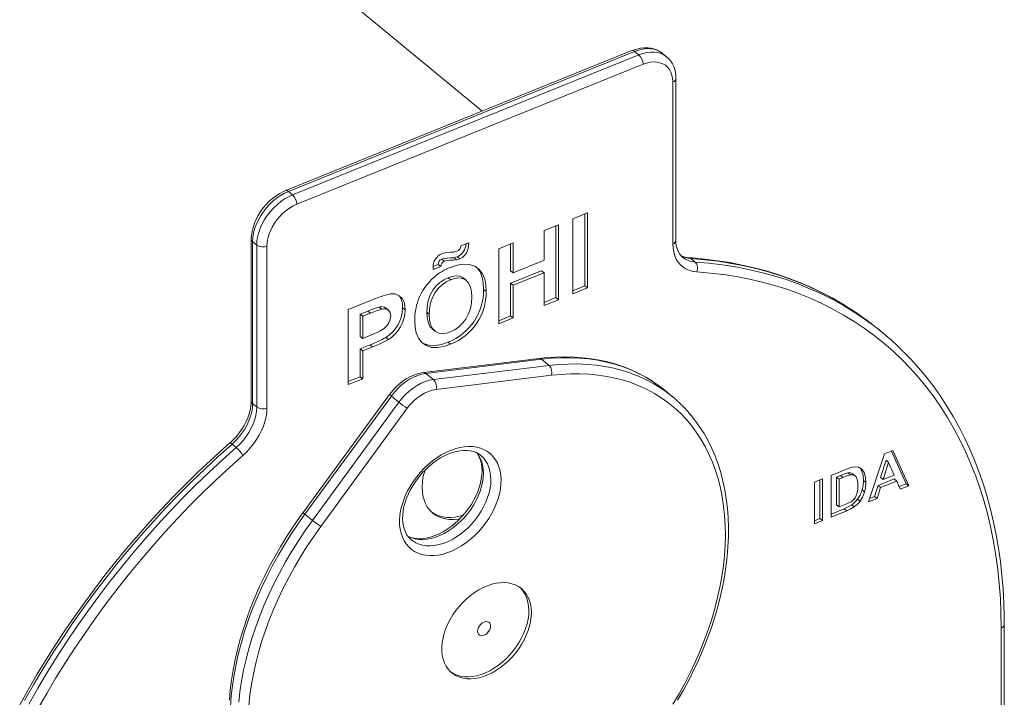
# Model space of a CAD drawing. Units: millimetres. Extents: x 8024 to 21203, y 9876 to 20382.
# Drawn here: x 20463 to 21139, y 12506 to 12971 of the extents above; entities that cross this region are included whole.
import ezdxf

# ---------------------------------------------------------------- set-up
doc = ezdxf.new("R2010")
doc.units = ezdxf.units.MM
doc.layers.add('AXONOMETRIC', color=7, linetype='Continuous')
doc.layers.add('TIPTAP_DIM', color=9, linetype='Continuous')

# ---------------------------------------------------------------- blocks, each defined once
blk = doc.blocks.new('MM101_axonometric')
at = {"layer": 'AXONOMETRIC', "linetype": 'Continuous', "lineweight": 15}
for p, q in [((20780.54, 12907.8), (20564.24, 13086.22)), ((20883.33, 12949.33), (20645.74, 12853.33)), ((20885.2, 12948.77), (20647.61, 12852.78)), ((20650.48, 12850.42), (20888.07, 12946.41)), ((20888.07, 12946.41), (20885.2, 12948.77)), ((20907.16, 12945.05), (20904.29, 12947.42)), ((20890.94, 12939.96), (20653.34, 12843.97)), ((20911.42, 12816.79), (20911.42, 12927.82)), ((20913.55, 12819.16), (20913.55, 12930.19)), ((20647.61, 12852.78), (20650.48, 12850.42)), ((20842.86, 12833.99), (20852.79, 12838)), ((20851.07, 12837.3), (20851.07, 12787.97)), ((20852.79, 12838), (20852.79, 12786.55)), ((20842.86, 12782.54), (20842.86, 12833.99)), ((20823.01, 12825.96), (20832.93, 12829.97)), ((20823.01, 12805.52), (20823.01, 12825.96)), ((20831.21, 12829.28), (20831.21, 12779.95)), ((20832.93, 12829.97), (20832.93, 12778.53)), ((20622.13, 12820.01), (20622.13, 12708.98)), ((20625.9, 12815.99), (20623.03, 12818.35)), ((20623.03, 12818.35), (20623.03, 12707.32)), ((20766.02, 12815.47), (20771.31, 12817.61)), ((20791.91, 12813.4), (20801.83, 12817.41)), ((20801.83, 12817.41), (20801.83, 12796.96)), ((20625.9, 12704.96), (20625.9, 12815.99)), ((20632.86, 12815.28), (20632.86, 12704.25)), ((20791.91, 12761.96), (20791.91, 12813.4)), ((20800.11, 12816.71), (20800.11, 12798.38)), ((20752.82, 12806.32), (20754.54, 12804.9)), ((20761.28, 12807.32), (20763, 12805.9)), ((20763.55, 12808.01), (20765.27, 12806.6)), ((20801.83, 12796.96), (20823.01, 12805.52)), ((20923.86, 12806.71), (20926.73, 12804.35)), ((20752.2, 12801.31), (20746.91, 12799.18)), ((20750.48, 12802.73), (20746.94, 12801.3)), ((20750.48, 12802.73), (20752.2, 12801.31)), ((20800.11, 12798.38), (20801.83, 12796.96)), ((20821.29, 12798.36), (20800.11, 12789.81)), ((20823.01, 12796.95), (20801.83, 12788.39)), ((20821.29, 12798.36), (20823.01, 12796.95)), ((20823.01, 12774.52), (20823.01, 12796.95)), ((20757.15, 12793.56), (20758.87, 12792.14)), ((20769.82, 12791.7), (20768.1, 12793.12)), ((20800.11, 12789.81), (20800.11, 12767.39)), ((20800.11, 12789.81), (20801.83, 12788.39)), ((20781.58, 12785.55), (20783.3, 12784.13)), ((20801.83, 12788.39), (20801.83, 12765.97)), ((20851.07, 12787.97), (20842.86, 12784.66)), ((20852.79, 12786.55), (20842.86, 12782.54)), ((20851.07, 12787.97), (20852.79, 12786.55)), ((20688.68, 12771.69), (20705.19, 12778.36)), ((20831.21, 12779.95), (20823.01, 12776.64)), ((20832.93, 12778.53), (20823.01, 12774.52)), ((20831.21, 12779.95), (20832.93, 12778.53)), ((20688.68, 12720.25), (20688.68, 12771.69)), ((20702.13, 12770.67), (20696.88, 12768.55)), ((20702.13, 12770.67), (20703.86, 12769.25)), ((20709.97, 12773.48), (20711.69, 12772.06)), ((20716.31, 12771.27), (20714.59, 12772.69)), ((20726, 12772.92), (20727.72, 12771.5)), ((20742.54, 12769.88), (20744.26, 12768.46)), ((20696.88, 12768.55), (20696.88, 12753.38)), ((20696.88, 12768.55), (20698.6, 12767.13)), ((20703.86, 12769.25), (20698.6, 12767.13)), ((20698.6, 12767.13), (20698.6, 12751.96)), ((20800.11, 12767.39), (20791.91, 12764.07)), ((20801.83, 12765.97), (20791.91, 12761.96)), ((20800.11, 12767.39), (20801.83, 12765.97)), ((20746.15, 12758.62), (20747.87, 12757.2)), ((21055.62, 12755.63), (21052.75, 12757.99)), ((20696.88, 12753.38), (20698.6, 12751.96)), ((20698.6, 12751.96), (20704.56, 12754.37)), ((20714.49, 12752.66), (20716.21, 12751.24)), ((20757.17, 12749.38), (20758.89, 12747.96)), ((20703.68, 12747.55), (20696.88, 12744.8)), ((20696.88, 12744.8), (20696.88, 12725.68)), ((20696.88, 12744.8), (20698.6, 12743.39)), ((20705.4, 12746.13), (20698.6, 12743.39)), ((20698.6, 12743.39), (20698.6, 12724.26)), ((20703.68, 12747.55), (20705.4, 12746.13)), ((20819.6, 12738.23), (20740.3, 12728.57)), ((20821.32, 12737.65), (20742.02, 12727.98)), ((20821.32, 12737.65), (20826.48, 12733.39)), ((20747.19, 12723.73), (20826.48, 12733.39)), ((20696.88, 12725.68), (20688.68, 12722.36)), ((20698.6, 12724.26), (20688.68, 12720.25)), ((20696.88, 12725.68), (20698.6, 12724.26)), ((20742.02, 12727.98), (20747.19, 12723.73)), ((20828.24, 12726.65), (20748.94, 12716.98)), ((20911.19, 12711.99), (20906.03, 12716.25)), ((20717.07, 12713.6), (20657.77, 12632.61)), ((20718.26, 12712.44), (20658.96, 12631.44)), ((20718.26, 12712.44), (20723.42, 12708.18)), ((20623.03, 12707.32), (20625.9, 12704.96)), ((20664.12, 12627.19), (20723.42, 12708.18)), ((20729.14, 12704.03), (20669.83, 12623.03)), ((20611.82, 12677.12), (20608.95, 12679.48)), ((21056.56, 12672.75), (21062.4, 12675.1)), ((21062.4, 12675.1), (21073.26, 12650.9)), ((20779.68, 12671.7), (20779.57, 12671.79)), ((21045.69, 12639.79), (21056.56, 12672.75)), ((21057.78, 12668.39), (21054.01, 12656.61)), ((21057.78, 12668.39), (21059.5, 12666.97)), ((21061.48, 12674.73), (21071.54, 12652.32)), ((21019.98, 12658.01), (21030.5, 12662.25)), ((21059.5, 12666.97), (21055.73, 12655.19)), ((21063.25, 12658.22), (21059.5, 12666.97)), ((21008.59, 12653.42), (21014.1, 12655.64)), ((21012.38, 12654.95), (21012.35, 12628.47)), ((21014.1, 12655.64), (21014.07, 12627.05)), ((21019.95, 12629.42), (21019.98, 12658.01)), ((21023.77, 12656.89), (21023.75, 12637.83)), ((21026.5, 12657.99), (21023.77, 12656.89)), ((21023.77, 12656.89), (21025.49, 12655.47)), ((21025.49, 12655.47), (21025.47, 12636.41)), ((21028.22, 12656.57), (21025.49, 12655.47)), ((21026.5, 12657.99), (21028.22, 12656.57)), ((21031.49, 12659.72), (21033.21, 12658.3)), ((21036.58, 12657.71), (21034.86, 12659.12)), ((21063.28, 12655.58), (21052.27, 12651.15)), ((21054.01, 12656.61), (21055.73, 12655.19)), ((21055.73, 12655.19), (21063.25, 12658.22)), ((21063.28, 12655.58), (21065, 12654.16)), ((21008.56, 12624.83), (21008.59, 12653.42)), ((21041.26, 12648.05), (21042.98, 12646.63)), ((21042.14, 12654.49), (21043.86, 12653.07)), ((21052.27, 12651.15), (21049.85, 12643.58)), ((21053.99, 12649.73), (21051.57, 12642.16)), ((21052.27, 12651.15), (21053.99, 12649.73)), ((21065, 12654.16), (21053.99, 12649.73)), ((21067.41, 12648.54), (21065, 12654.16)), ((21071.54, 12652.32), (21066.64, 12650.34)), ((21073.26, 12650.9), (21067.41, 12648.54)), ((21071.54, 12652.32), (21073.26, 12650.9)), ((21038.2, 12641.77), (21039.92, 12640.35)), ((21051.57, 12642.16), (21045.69, 12639.79)), ((21049.85, 12643.58), (21046.49, 12642.22)), ((21049.85, 12643.58), (21051.57, 12642.16)), ((21029.06, 12635.2), (21019.95, 12631.53)), ((21023.75, 12637.83), (21025.47, 12636.41)), ((21025.47, 12636.41), (21030.01, 12638.23)), ((21029.06, 12635.2), (21030.78, 12633.78)), ((21034.16, 12637.86), (21035.88, 12636.44)), ((20658.96, 12631.44), (20664.12, 12627.19)), ((21012.35, 12628.47), (21008.56, 12626.94)), ((21012.35, 12628.47), (21014.07, 12627.05)), ((21030.78, 12633.78), (21019.95, 12629.42)), ((21014.07, 12627.05), (21008.56, 12624.83)), ((21136.72, 12466.53), (21136.72, 12553.42)), ((21138.85, 12467.89), (21138.85, 12555.79))]:
    blk.add_line(p, q, dxfattribs=at)
at = {"layer": 'AXONOMETRIC', "linetype": 'Continuous', "lineweight": 15, "flags": 128}
for points in [[(20904.32, 12947.36), (20902.91, 12948.44), (20900.94, 12949.55), (20898.82, 12950.4), (20896.57, 12950.97), (20894.2, 12951.26), (20891.73, 12951.27), (20889.18, 12950.99), (20886.59, 12950.43), (20884.07, 12949.62), (20883.33, 12949.33)], [(20904.29, 12947.42), (20902.58, 12948.62), (20900.53, 12949.62), (20898.28, 12950.3), (20895.87, 12950.66), (20893.32, 12950.68), (20890.67, 12950.37), (20887.95, 12949.73), (20885.2, 12948.77)], [(20888.07, 12946.41), (20890.82, 12947.37), (20893.54, 12948), (20896.19, 12948.31), (20898.73, 12948.29), (20901.15, 12947.94), (20903.39, 12947.25), (20905.45, 12946.25), (20907.11, 12945.1)], [(20911.42, 12927.82), (20911.27, 12930.22), (20910.82, 12932.47), (20910.09, 12934.52), (20909.07, 12936.36), (20907.79, 12937.95), (20906.27, 12939.28), (20904.52, 12940.31), (20902.57, 12941.05), (20900.45, 12941.47), (20898.2, 12941.57), (20895.84, 12941.35), (20893.4, 12940.81), (20890.94, 12939.96)], [(20645.74, 12853.33), (20644.3, 12852.71), (20641.72, 12851.38), (20639.21, 12849.8), (20636.79, 12848), (20634.49, 12845.99), (20632.32, 12843.8), (20630.32, 12841.45), (20628.49, 12838.96), (20626.86, 12836.36), (20625.45, 12833.66), (20624.26, 12830.91), (20623.33, 12828.11), (20622.65, 12825.3), (20622.25, 12822.51), (20622.13, 12820.01)], [(20647.61, 12852.78), (20644.86, 12851.51), (20642.14, 12849.96), (20639.49, 12848.13), (20636.95, 12846.05), (20634.53, 12843.74), (20632.28, 12841.24), (20630.23, 12838.58), (20628.39, 12835.79), (20626.8, 12832.91), (20625.46, 12829.97), (20624.41, 12827), (20623.65, 12824.05), (20623.19, 12821.16), (20623.03, 12818.35)], [(20625.9, 12815.99), (20626.05, 12818.79), (20626.51, 12821.69), (20627.28, 12824.64), (20628.33, 12827.6), (20629.67, 12830.54), (20631.26, 12833.43), (20633.1, 12836.22), (20635.15, 12838.88), (20637.4, 12841.38), (20639.81, 12843.68), (20642.36, 12845.76), (20645.01, 12847.59), (20647.72, 12849.15), (20650.48, 12850.42)], [(20653.34, 12843.97), (20650.87, 12842.82), (20648.44, 12841.39), (20646.08, 12839.71), (20643.82, 12837.78), (20641.71, 12835.65), (20639.76, 12833.35), (20638.01, 12830.9), (20636.49, 12828.34), (20635.21, 12825.71), (20634.19, 12823.06), (20633.46, 12820.4), (20633.01, 12817.8), (20632.86, 12815.28)], [(20771.31, 12817.61), (20771.19, 12815.35), (20770.75, 12813.01), (20769.79, 12810.64), (20768.55, 12808.93), (20766.99, 12807.53), (20765.27, 12806.6)], [(20753.07, 12810.24), (20755.99, 12810.99), (20758.77, 12811.08), (20760.97, 12811.19), (20763.26, 12811.72)], [(20927.85, 12797.59), (20925.25, 12797.93), (20922.82, 12798.59), (20920.56, 12799.56), (20918.51, 12800.84), (20916.69, 12802.41), (20915.12, 12804.25), (20913.8, 12806.34), (20912.77, 12808.67), (20912.02, 12811.21), (20911.57, 12813.92), (20911.42, 12816.79)], [(20761.28, 12807.32), (20758.93, 12807.13), (20756.59, 12806.99), (20754.73, 12806.8), (20752.82, 12806.32)], [(20763, 12805.9), (20760.65, 12805.71), (20758.31, 12805.58), (20756.45, 12805.38), (20754.54, 12804.9)], [(20763.55, 12808.01), (20762.27, 12807.57), (20761.28, 12807.32)], [(20765.27, 12806.6), (20763.99, 12806.15), (20763, 12805.9)], [(21037.91, 12769.09), (21034.92, 12771.14), (21028.1, 12775.44), (21021.09, 12779.48), (21013.9, 12783.26), (21006.54, 12786.79), (20999.01, 12790.04), (20991.32, 12793.04), (20983.46, 12795.76), (20975.46, 12798.21), (20967.3, 12800.39), (20959.01, 12802.3), (20950.58, 12803.93), (20942.01, 12805.28), (20933.33, 12806.36), (20924.98, 12807.12), (20922.45, 12807.3)], [(21038.14, 12768.97), (21033.02, 12772.36), (21025.72, 12776.81), (21018.22, 12780.97), (21010.52, 12784.84), (21002.62, 12788.41), (20994.53, 12791.67), (20986.26, 12794.64), (20977.82, 12797.3), (20969.21, 12799.65), (20960.43, 12801.68), (20951.5, 12803.41), (20942.43, 12804.83), (20933.21, 12805.93), (20923.86, 12806.71)], [(20926.73, 12804.35), (20936.08, 12803.56), (20945.3, 12802.46), (20954.37, 12801.05), (20963.3, 12799.32), (20972.07, 12797.28), (20980.69, 12794.93), (20989.13, 12792.27), (20997.4, 12789.31), (21005.48, 12786.04), (21013.38, 12782.47), (21021.09, 12778.61), (21028.59, 12774.44), (21035.89, 12769.99), (21040.38, 12767.03)], [(20746.91, 12799.18), (20746.88, 12799.84), (20746.87, 12800.38)], [(20758.75, 12800.66), (20763.32, 12802.19), (20767.77, 12802.93), (20771.93, 12802.71), (20775.59, 12801.46), (20778.61, 12799.26), (20780.83, 12796.26), (20782.29, 12792.61), (20783.07, 12788.51), (20783.3, 12784.13)], [(20777.16, 12800.32), (20779.11, 12797.68), (20780.56, 12794.03), (20781.35, 12789.93), (20781.58, 12785.55)], [(21136.72, 12553.42), (21136.58, 12563.62), (21136.14, 12573.7), (21135.41, 12583.64), (21134.4, 12593.44), (21133.09, 12603.09), (21131.5, 12612.58), (21129.62, 12621.91), (21127.46, 12631.07), (21125.01, 12640.04), (21122.28, 12648.84), (21119.27, 12657.43), (21115.99, 12665.83), (21112.43, 12674.02), (21108.6, 12682), (21104.5, 12689.75), (21100.14, 12697.28), (21095.51, 12704.58), (21090.63, 12711.64), (21085.49, 12718.46), (21080.11, 12725.02), (21074.47, 12731.34), (21068.6, 12737.39), (21062.49, 12743.18), (21056.15, 12748.7), (21049.58, 12753.95), (21042.79, 12758.92), (21035.79, 12763.61), (21028.57, 12768.01), (21021.16, 12772.13), (21013.54, 12775.95), (21005.73, 12779.48), (20997.73, 12782.71), (20989.55, 12785.64), (20981.2, 12788.27), (20972.69, 12790.6), (20964.01, 12792.61), (20955.18, 12794.32), (20946.21, 12795.72), (20937.09, 12796.81), (20927.85, 12797.59)], [(20757.15, 12793.56), (20754.24, 12792.14), (20751.42, 12790.22), (20748.85, 12787.79), (20746.65, 12784.98), (20744.94, 12781.93), (20743.48, 12777.82), (20742.74, 12773.77), (20742.54, 12769.88)], [(20758.87, 12792.14), (20755.96, 12790.72), (20753.14, 12788.8), (20750.57, 12786.37), (20748.37, 12783.56), (20746.66, 12780.51), (20745.2, 12776.4), (20744.46, 12772.36), (20744.26, 12768.46)], [(20768.02, 12793.03), (20767.45, 12793.6), (20765.28, 12794.56), (20762.75, 12794.86), (20760, 12794.48), (20757.15, 12793.56)], [(20773.38, 12780.37), (20773.2, 12783.91), (20772.55, 12787.21), (20771.26, 12790.08), (20769.17, 12792.18), (20767, 12793.14), (20764.47, 12793.44), (20761.72, 12793.06), (20758.87, 12792.14)], [(20717.43, 12782.53), (20720.83, 12782.45), (20723.67, 12781.26), (20725.85, 12779.16), (20726.95, 12776.93), (20727.54, 12774.33), (20727.72, 12771.5)], [(20758.87, 12756.52), (20761.79, 12757.96), (20764.59, 12759.93), (20767.14, 12762.4), (20769.31, 12765.23), (20771, 12768.3), (20772.45, 12772.42), (20773.17, 12776.46), (20773.38, 12780.37)], [(20742.54, 12769.88), (20742.74, 12766.33), (20743.42, 12763.03), (20744.75, 12760.19), (20746.24, 12758.72)], [(20704.56, 12754.37), (20706.74, 12755.27), (20708.92, 12756.25), (20711.09, 12757.36), (20713.21, 12758.72), (20715.1, 12760.55), (20716.59, 12762.73), (20717.5, 12765.07), (20717.79, 12767.34)], [(20758.89, 12747.96), (20754.36, 12746.43), (20749.93, 12745.67), (20745.78, 12745.83), (20742.12, 12747.02), (20739.09, 12749.17), (20736.85, 12752.11), (20735.37, 12755.71), (20734.57, 12759.76), (20734.34, 12764.11)], [(20744.26, 12768.46), (20744.46, 12764.91), (20745.14, 12761.61), (20746.47, 12758.77), (20748.59, 12756.67), (20750.76, 12755.67), (20753.27, 12755.32), (20756.02, 12755.61), (20758.87, 12756.52)], [(20757.17, 12749.38), (20752.64, 12747.85), (20748.21, 12747.09), (20744.06, 12747.25), (20740.4, 12748.44), (20740.22, 12748.57)], [(21138.85, 12555.79), (21138.82, 12560.94), (21138.55, 12570.61), (21138.02, 12580.17), (21137.23, 12589.62), (21136.18, 12598.93), (21134.87, 12608.11), (21133.31, 12617.15), (21131.48, 12626.05), (21129.4, 12634.79), (21127.07, 12643.37), (21124.48, 12651.79), (21121.65, 12660.03), (21118.56, 12668.1), (21115.23, 12675.98), (21111.65, 12683.67), (21107.84, 12691.17), (21103.78, 12698.47), (21099.49, 12705.57), (21094.97, 12712.45), (21090.22, 12719.12), (21085.24, 12725.57), (21080.04, 12731.79), (21074.63, 12737.79), (21069.69, 12742.85)], [(20899.12, 12721.38), (20897.46, 12722.54), (20892.77, 12725.41), (20887.91, 12728.01), (20882.87, 12730.36), (20877.67, 12732.44), (20872.31, 12734.25), (20866.79, 12735.79), (20861.14, 12737.05), (20855.35, 12738.04), (20849.44, 12738.75), (20843.41, 12739.17), (20837.28, 12739.32), (20831.05, 12739.19), (20824.73, 12738.77), (20819.6, 12738.23)], [(20899.35, 12721.26), (20897.97, 12722.18), (20893.08, 12725.18), (20887.99, 12727.89), (20882.71, 12730.31), (20877.24, 12732.42), (20871.59, 12734.24), (20865.78, 12735.75), (20859.81, 12736.95), (20853.7, 12737.85), (20847.45, 12738.43), (20841.08, 12738.71), (20834.59, 12738.67), (20828, 12738.31), (20821.32, 12737.65)], [(20826.48, 12733.39), (20833.16, 12734.06), (20839.75, 12734.41), (20846.24, 12734.45), (20852.61, 12734.18), (20858.86, 12733.59), (20864.97, 12732.7), (20870.94, 12731.49), (20876.75, 12729.98), (20882.4, 12728.17), (20887.87, 12726.05), (20893.15, 12723.63), (20898.25, 12720.92), (20903.13, 12717.93), (20904.55, 12716.98)], [(20669.83, 12623.03), (20664.99, 12616.22), (20660.35, 12609.3), (20655.94, 12602.27), (20651.75, 12595.15), (20647.79, 12587.96), (20644.06, 12580.71), (20640.59, 12573.4), (20637.36, 12566.05), (20634.39, 12558.68), (20631.69, 12551.29), (20629.25, 12543.91), (20627.08, 12536.54), (20625.19, 12529.19), (20623.57, 12521.89), (20622.24, 12514.64), (20621.19, 12507.45), (20620.42, 12500.33)], [(20911.51, 12501.08), (20915.69, 12508.2), (20919.64, 12515.4), (20923.35, 12522.66), (20926.81, 12529.97), (20930.02, 12537.32), (20932.98, 12544.69), (20935.67, 12552.07), (20938.09, 12559.46), (20940.24, 12566.83), (20942.12, 12574.17), (20943.72, 12581.47), (20945.04, 12588.72), (20946.08, 12595.91), (20946.83, 12603.02), (20947.29, 12610.03), (20947.46, 12616.95), (20947.35, 12623.75), (20946.95, 12630.42), (20946.26, 12636.95), (20945.29, 12643.33), (20944.03, 12649.55), (20942.49, 12655.6), (20940.67, 12661.47), (20938.58, 12667.14), (20936.21, 12672.61), (20933.58, 12677.87), (20930.68, 12682.9), (20927.52, 12687.71), (20924.11, 12692.27), (20920.46, 12696.59), (20916.56, 12700.65), (20912.43, 12704.45), (20908.07, 12707.98), (20903.5, 12711.24), (20898.71, 12714.22), (20893.72, 12716.91), (20888.54, 12719.31), (20883.18, 12721.41), (20877.64, 12723.22), (20871.93, 12724.72), (20866.07, 12725.92), (20860.06, 12726.81), (20853.92, 12727.4), (20847.66, 12727.68), (20841.28, 12727.64), (20834.8, 12727.3), (20828.24, 12726.65)], [(20740.3, 12728.57), (20738.83, 12728.34), (20736.21, 12727.72), (20733.6, 12726.81), (20731, 12725.64), (20728.44, 12724.21), (20725.96, 12722.54), (20723.59, 12720.65), (20721.34, 12718.57), (20719.23, 12716.31), (20717.39, 12714.03), (20717.07, 12713.6)], [(20742.02, 12727.98), (20739.24, 12727.47), (20736.41, 12726.62), (20733.56, 12725.43), (20730.74, 12723.92), (20727.98, 12722.11), (20725.31, 12720.03), (20722.78, 12717.7), (20720.42, 12715.16), (20718.26, 12712.44)], [(20723.42, 12708.18), (20725.58, 12710.91), (20727.95, 12713.45), (20730.47, 12715.77), (20733.14, 12717.85), (20735.9, 12719.66), (20738.72, 12721.17), (20741.57, 12722.36), (20744.4, 12723.22), (20747.19, 12723.73)], [(20748.94, 12716.98), (20746.33, 12716.48), (20743.67, 12715.62), (20741, 12714.41), (20738.37, 12712.87), (20735.83, 12711.03), (20733.42, 12708.92), (20731.17, 12706.57), (20729.14, 12704.03)], [(20906.03, 12716.25), (20902.65, 12718.9), (20899.35, 12721.26)], [(20622.13, 12708.98), (20622.1, 12707.78), (20621.86, 12705.34), (20621.39, 12702.79), (20620.69, 12700.18), (20619.75, 12697.54), (20618.58, 12694.89), (20617.2, 12692.26), (20615.62, 12689.69), (20613.86, 12687.19), (20611.92, 12684.81), (20609.84, 12682.56), (20607.76, 12680.57), (20607.41, 12680.26)], [(20623.03, 12707.32), (20622.87, 12704.5), (20622.41, 12701.58), (20621.63, 12698.61), (20620.56, 12695.63), (20619.21, 12692.67), (20617.6, 12689.77), (20615.74, 12686.96), (20613.66, 12684.29), (20611.39, 12681.79), (20608.95, 12679.48)], [(20611.82, 12677.12), (20614.25, 12679.42), (20616.53, 12681.93), (20618.61, 12684.6), (20620.47, 12687.4), (20622.08, 12690.3), (20623.43, 12693.27), (20624.5, 12696.25), (20625.27, 12699.22), (20625.74, 12702.13), (20625.9, 12704.96)], [(20632.86, 12704.25), (20632.71, 12701.26), (20632.26, 12698.18), (20631.51, 12695.04), (20630.48, 12691.87), (20629.16, 12688.72), (20627.59, 12685.6), (20625.77, 12682.56), (20623.72, 12679.63), (20621.46, 12676.83), (20619.03, 12674.2), (20616.43, 12671.77)], [(20914.71, 12503.85), (20918.65, 12510.73), (20922.37, 12517.67), (20925.87, 12524.67), (20929.15, 12531.71), (20932.2, 12538.79), (20935.02, 12545.89), (20937.6, 12553.01), (20939.93, 12560.13), (20942.03, 12567.24), (20943.87, 12574.33), (20945.46, 12581.39), (20946.8, 12588.42), (20947.87, 12595.39), (20948.69, 12602.3), (20949.25, 12609.13), (20949.55, 12615.88), (20949.58, 12622.54), (20949.35, 12629.1), (20948.85, 12635.53), (20948.1, 12641.85), (20947.08, 12648.03), (20945.8, 12654.06), (20944.26, 12659.93), (20942.47, 12665.64), (20940.43, 12671.18), (20938.14, 12676.53), (20935.6, 12681.69), (20932.82, 12686.65), (20929.81, 12691.4), (20926.57, 12695.94), (20923.1, 12700.25), (20919.42, 12704.34), (20917.71, 12706.03)], [(20607.41, 12680.26), (20602.76, 12676.16), (20594.04, 12668.24), (20585.45, 12660.14), (20576.98, 12651.86), (20568.64, 12643.41), (20560.44, 12634.81), (20552.38, 12626.04), (20544.48, 12617.12), (20536.73, 12608.06), (20529.14, 12598.87), (20521.72, 12589.53), (20514.47, 12580.08), (20507.39, 12570.5), (20500.5, 12560.82), (20493.79, 12551.02), (20487.28, 12541.13), (20480.96, 12531.15), (20474.84, 12521.09), (20468.92, 12510.94), (20463.22, 12500.73)], [(20608.95, 12679.48), (20599.6, 12671.14), (20590.38, 12662.59), (20581.31, 12653.85), (20572.38, 12644.9), (20563.6, 12635.77), (20554.99, 12626.46), (20546.55, 12616.98), (20538.28, 12607.34), (20530.19, 12597.54), (20522.3, 12587.59), (20514.59, 12577.5), (20507.09, 12567.27), (20499.79, 12556.92), (20492.71, 12546.46), (20485.84, 12535.88), (20479.2, 12525.21), (20472.79, 12514.45), (20466.61, 12503.6)], [(20469.48, 12501.23), (20475.66, 12512.08), (20482.07, 12522.84), (20488.71, 12533.52), (20495.58, 12544.09), (20502.66, 12554.56), (20509.96, 12564.91), (20517.46, 12575.13), (20525.16, 12585.22), (20533.06, 12595.17), (20541.15, 12604.97), (20549.42, 12614.62), (20557.86, 12624.1), (20566.47, 12633.41), (20575.25, 12642.54), (20584.17, 12651.48), (20593.25, 12660.23), (20602.47, 12668.78), (20611.82, 12677.12)], [(20607.41, 12680.26), (20607.43, 12680.28), (20607.65, 12680.29), (20607.99, 12680.16), (20608.42, 12679.89), (20608.95, 12679.48)], [(20724.91, 12618.32), (20724.28, 12621.16), (20723.93, 12624.16), (20723.88, 12627.3), (20724.11, 12630.54), (20724.62, 12633.87), (20725.42, 12637.25), (20726.5, 12640.65), (20727.84, 12644.06), (20729.44, 12647.43), (20731.28, 12650.75), (20733.34, 12653.98), (20735.62, 12657.09), (20738.09, 12660.07), (20740.73, 12662.89), (20743.51, 12665.52), (20746.43, 12667.94), (20749.44, 12670.14), (20752.53, 12672.08), (20755.67, 12673.77), (20758.84, 12675.18), (20762.01, 12676.3), (20765.14, 12677.12), (20768.23, 12677.64), (20771.23, 12677.85), (20774.14, 12677.75), (20776.91, 12677.34), (20779.53, 12676.63), (20781.98, 12675.61), (20784.24, 12674.31), (20786.28, 12672.72), (20788.1, 12670.86), (20789.67, 12668.76), (20790.99, 12666.41), (20792.03, 12663.86), (20792.81, 12661.1), (20793.29, 12658.18), (20793.5, 12655.11), (20793.41, 12651.92), (20793.04, 12648.63), (20792.38, 12645.27), (20791.44, 12641.88), (20790.23, 12638.47), (20788.76, 12635.07), (20787.04, 12631.73), (20785.08, 12628.45), (20782.91, 12625.27), (20780.53, 12622.22), (20777.98, 12619.32), (20775.26, 12616.59), (20772.41, 12614.06), (20769.44, 12611.75), (20766.39, 12609.68), (20763.27, 12607.86), (20760.11, 12606.31), (20756.94, 12605.05), (20753.78, 12604.07), (20750.67, 12603.4), (20747.62, 12603.04), (20744.66, 12602.98), (20741.82, 12603.24), (20739.12, 12603.8), (20736.58, 12604.66), (20734.23, 12605.83), (20732.08, 12607.28), (20730.14, 12609), (20728.45, 12610.98), (20727, 12613.21), (20725.82, 12615.66), (20724.91, 12618.32)], [(20726.86, 12622.03), (20726.57, 12623.16), (20726.17, 12625.57), (20726, 12628.14), (20726.07, 12630.82), (20726.38, 12633.61), (20726.92, 12636.49), (20727.71, 12639.42), (20728.73, 12642.39), (20729.98, 12645.36), (20731.44, 12648.32), (20733.12, 12651.24), (20734.99, 12654.08), (20737.04, 12656.83), (20739.26, 12659.45), (20741.61, 12661.94), (20744.09, 12664.25), (20746.66, 12666.39), (20749.31, 12668.32), (20752.01, 12670.03), (20754.73, 12671.51), (20757.45, 12672.75), (20760.15, 12673.74), (20762.79, 12674.48), (20765.36, 12674.96), (20767.83, 12675.2), (20770.19, 12675.19), (20772.42, 12674.93), (20774.51, 12674.44), (20776.46, 12673.7), (20778.27, 12672.72), (20779.57, 12671.76)], [(20616.43, 12671.77), (20607.19, 12663.52), (20598.07, 12655.07), (20589.1, 12646.42), (20580.27, 12637.57), (20571.59, 12628.54), (20563.07, 12619.34), (20554.73, 12609.96), (20546.55, 12600.43), (20538.55, 12590.73), (20530.74, 12580.89), (20523.12, 12570.91), (20515.7, 12560.8), (20508.49, 12550.57), (20501.48, 12540.22), (20494.7, 12529.76), (20488.13, 12519.21), (20481.79, 12508.56), (20475.68, 12497.84)], [(20776.78, 12673.71), (20777.8, 12672.34), (20779.06, 12670.18), (20780.06, 12667.79), (20780.78, 12665.21), (20781.22, 12662.47), (20781.38, 12659.57), (20781.25, 12656.57), (20780.83, 12653.47), (20780.13, 12650.31), (20779.16, 12647.12), (20777.92, 12643.93), (20776.42, 12640.77), (20774.69, 12637.67), (20772.73, 12634.66), (20770.56, 12631.76), (20768.21, 12629), (20765.7, 12626.41), (20763.04, 12624.02), (20760.27, 12621.84), (20757.41, 12619.89), (20754.49, 12618.2), (20751.53, 12616.78), (20748.56, 12615.64), (20745.61, 12614.79), (20742.71, 12614.24), (20739.88, 12614), (20737.15, 12614.07), (20734.55, 12614.45), (20732.1, 12615.13), (20729.83, 12616.11), (20729.45, 12616.31)], [(20776.8, 12673.52), (20777.54, 12672.51), (20778.6, 12670.56), (20779.42, 12668.42), (20780.01, 12666.12), (20780.36, 12663.67), (20780.47, 12661.08), (20780.35, 12658.37), (20779.99, 12655.56), (20779.39, 12652.67), (20778.55, 12649.72), (20777.48, 12646.75), (20776.18, 12643.78), (20774.67, 12640.83), (20772.95, 12637.93), (20771.03, 12635.1), (20768.94, 12632.38), (20766.7, 12629.78), (20764.31, 12627.34), (20761.81, 12625.06), (20759.22, 12622.97), (20756.56, 12621.09), (20753.85, 12619.43), (20751.13, 12618), (20748.41, 12616.82), (20745.72, 12615.88), (20743.1, 12615.2), (20740.55, 12614.77), (20738.1, 12614.59), (20735.77, 12614.66), (20733.57, 12614.97), (20731.51, 12615.52), (20729.67, 12616.27)], [(20731.87, 12613.92), (20732.9, 12613.12), (20734.99, 12611.85), (20737.26, 12610.87), (20739.71, 12610.19), (20742.31, 12609.82), (20745.04, 12609.75), (20747.87, 12609.99), (20750.77, 12610.53), (20753.72, 12611.38), (20756.69, 12612.52), (20759.65, 12613.94), (20762.57, 12615.63), (20765.43, 12617.58), (20768.2, 12619.76), (20770.86, 12622.16), (20773.37, 12624.74), (20775.73, 12627.5), (20777.89, 12630.4), (20779.85, 12633.41), (20781.58, 12636.52), (20783.08, 12639.68), (20784.32, 12642.86), (20785.29, 12646.05), (20785.99, 12649.21), (20786.41, 12652.31), (20786.54, 12655.32), (20786.38, 12658.21), (20785.94, 12660.96), (20785.22, 12663.53), (20784.22, 12665.92), (20782.96, 12668.09), (20781.44, 12670.02), (20779.69, 12671.7), (20779.68, 12671.7)], [(21030.5, 12662.25), (21033.56, 12663.35), (21035.93, 12663.89)], [(21035.93, 12663.89), (21038.83, 12663.64), (21041.11, 12662.28), (21042.67, 12660.07), (21043.62, 12656.77), (21043.86, 12653.07)], [(21039.87, 12663.02), (21040.95, 12661.49), (21041.9, 12658.19), (21042.14, 12654.49)], [(21031.49, 12659.72), (21028.7, 12658.84), (21026.5, 12657.99)], [(21033.21, 12658.3), (21030.42, 12657.42), (21028.22, 12656.57)], [(21038.35, 12651.11), (21038.27, 12653.25), (21037.97, 12655.27), (21037.21, 12657), (21036.21, 12657.97), (21034.82, 12658.41), (21033.21, 12658.3)], [(20765.36, 12628.32), (20763.78, 12628.05), (20760.85, 12627.79), (20758.02, 12627.83), (20755.31, 12628.18), (20752.75, 12628.84), (20750.36, 12629.8), (20748.17, 12631.06), (20746.18, 12632.59), (20744.42, 12634.39), (20742.91, 12636.44), (20741.65, 12638.72), (20740.66, 12641.22), (20739.94, 12643.91), (20739.51, 12646.77), (20739.37, 12649.77)], [(21033.68, 12639.99), (21035.17, 12641.13), (21036.43, 12642.59), (21037.29, 12644.26), (21037.83, 12645.97), (21038.24, 12648.58), (21038.35, 12651.11)], [(21041.26, 12648.05), (21039.85, 12644.47), (21038.2, 12641.77)], [(21042.14, 12654.49), (21041.9, 12650.95), (21041.26, 12648.05)], [(21043.86, 12653.07), (21043.62, 12649.53), (21042.98, 12646.63)], [(21042.98, 12646.63), (21041.57, 12643.05), (21039.92, 12640.35)], [(21034.16, 12637.86), (21031.32, 12636.2), (21029.06, 12635.2)], [(21030.01, 12638.23), (21032.07, 12639.13), (21033.68, 12639.99)], [(21035.88, 12636.44), (21033.04, 12634.78), (21030.78, 12633.78)], [(20657.77, 12632.61), (20655.29, 12629.17), (20650.73, 12622.57), (20646.36, 12615.88), (20642.2, 12609.09), (20638.23, 12602.23), (20634.48, 12595.3), (20630.95, 12588.31), (20627.64, 12581.27), (20624.55, 12574.2), (20621.7, 12567.1), (20619.09, 12559.98), (20616.71, 12552.86), (20614.58, 12545.75), (20612.7, 12538.65), (20611.08, 12531.59), (20609.7, 12524.56), (20608.59, 12517.58), (20607.73, 12510.66), (20607.13, 12503.81)], [(20658.96, 12631.44), (20654.03, 12624.52), (20649.32, 12617.48), (20644.82, 12610.33), (20640.56, 12603.1), (20636.52, 12595.79), (20632.72, 12588.41), (20629.18, 12580.98), (20625.88, 12573.52), (20622.84, 12566.02), (20620.07, 12558.51), (20617.57, 12551), (20615.34, 12543.51), (20613.39, 12536.03), (20611.71, 12528.6), (20610.32, 12521.22), (20609.22, 12513.9), (20608.4, 12506.66), (20607.88, 12499.5)], [(20767.65, 12630.77), (20765.07, 12630.04), (20762.06, 12629.47), (20759.13, 12629.21), (20756.3, 12629.25), (20753.59, 12629.6), (20751.03, 12630.26), (20748.64, 12631.22), (20746.45, 12632.47), (20745.85, 12632.89)], [(20613.56, 12502.4), (20614.38, 12509.64), (20615.48, 12516.96), (20616.87, 12524.34), (20618.55, 12531.78), (20620.5, 12539.25), (20622.73, 12546.75), (20625.23, 12554.26), (20628, 12561.76), (20631.04, 12569.26), (20634.34, 12576.73), (20637.88, 12584.16), (20641.68, 12591.53), (20645.72, 12598.84), (20649.98, 12606.08), (20654.48, 12613.22), (20659.19, 12620.26), (20664.12, 12627.19)], [(20753.81, 12531.99), (20753.23, 12534.66), (20752.93, 12537.48), (20752.91, 12540.43), (20753.19, 12543.49), (20753.75, 12546.62), (20754.58, 12549.8), (20755.69, 12552.99), (20757.06, 12556.17), (20758.68, 12559.3), (20760.53, 12562.37), (20762.59, 12565.33), (20764.85, 12568.16), (20767.29, 12570.83), (20769.88, 12573.33), (20772.59, 12575.62), (20775.41, 12577.68), (20778.31, 12579.5), (20781.25, 12581.06), (20784.22, 12582.35), (20787.18, 12583.34), (20790.11, 12584.04), (20792.98, 12584.43), (20795.76, 12584.52), (20798.43, 12584.29), (20800.95, 12583.76), (20803.32, 12582.93), (20805.5, 12581.81), (20807.48, 12580.4), (20809.24, 12578.73), (20810.75, 12576.79), (20812.01, 12574.63), (20813.01, 12572.24), (20813.73, 12569.66), (20814.17, 12566.92), (20814.33, 12564.02), (20814.2, 12561.02), (20813.78, 12557.92), (20813.08, 12554.76), (20812.11, 12551.57), (20810.87, 12548.38), (20809.38, 12545.22), (20807.64, 12542.12), (20805.68, 12539.11), (20803.52, 12536.21), (20801.17, 12533.45), (20798.65, 12530.86), (20795.99, 12528.47), (20793.22, 12526.29), (20790.36, 12524.34), (20787.44, 12522.65), (20784.48, 12521.23), (20781.51, 12520.09), (20778.56, 12519.24), (20775.66, 12518.69), (20772.83, 12518.45), (20770.11, 12518.52), (20767.51, 12518.9), (20765.06, 12519.58), (20762.78, 12520.56), (20760.7, 12521.83), (20758.83, 12523.37), (20757.19, 12525.18), (20755.8, 12527.23), (20754.67, 12529.51), (20753.81, 12531.99)], [(20806.59, 12581.09), (20807.52, 12580.14), (20809.03, 12578.21), (20810.29, 12576.04), (20811.29, 12573.66), (20812.01, 12571.08), (20812.45, 12568.34), (20812.61, 12565.44), (20812.48, 12562.43), (20812.06, 12559.34), (20811.36, 12556.18), (20810.39, 12552.99), (20809.15, 12549.8), (20807.66, 12546.64), (20805.92, 12543.54), (20803.96, 12540.52), (20801.8, 12537.63), (20799.45, 12534.87), (20796.93, 12532.28), (20794.27, 12529.89), (20791.5, 12527.71), (20788.64, 12525.76), (20785.72, 12524.07), (20782.76, 12522.65), (20779.79, 12521.51), (20776.84, 12520.66), (20773.94, 12520.11), (20771.11, 12519.87), (20768.39, 12519.94), (20765.79, 12520.32), (20763.34, 12521), (20761.06, 12521.98), (20758.98, 12523.24), (20758.91, 12523.29)], [(20777.52, 12550.04), (20777.38, 12551.15), (20777.55, 12552.38), (20778.02, 12553.65), (20778.75, 12554.86), (20779.7, 12555.94), (20780.79, 12556.82), (20781.96, 12557.42), (20783.12, 12557.72), (20784.2, 12557.69), (20785.12, 12557.33), (20785.82, 12556.68), (20786.26, 12555.76), (20786.39, 12554.65), (20786.22, 12553.42), (20785.75, 12552.16), (20785.02, 12550.94), (20784.08, 12549.86), (20782.98, 12548.99), (20781.82, 12548.38), (20780.65, 12548.08), (20779.57, 12548.11), (20778.65, 12548.47), (20777.95, 12549.13), (20777.52, 12550.04)]]:
    blk.add_lwpolyline(points, dxfattribs=at)
at = {"layer": 'AXONOMETRIC', "linetype": 'Continuous', "lineweight": 15}
for centre, radius, start, end in [((20883.81, 12947.5), 1.89, 42.44328, 104.64631), ((20881.74, 12939.73), 9.2, 1.43177, 46.51336), ((20895.05, 12931), 18.51, 357.48209, 49.51669), ((20910.74, 12930.58), 2.84, 283.88618, 351.99982), ((20646.21, 12851.5), 1.89, 42.43883, 104.69139), ((20644.14, 12843.74), 9.2, 1.43183, 46.51321), ((20624.25, 12820.09), 2.13, 182.26979, 234.96257), ((20759.45, 12817.16), 10.03, 294.13335, 358.30232), ((20910.74, 12819.55), 2.84, 283.88679, 352.01241), ((20927.99, 12818.22), 14.47, 176.31287, 226.97098), ((20630.05, 12822.19), 7.46, 236.21134, 292.14801), ((20757.17, 12800.78), 10.31, 113.4078, 182.2599), ((20761.58, 12815.84), 4.45, 292.07228, 355.26078), ((20754.1, 12802.93), 3.62, 110.67619, 183.08358), ((20755.82, 12801.51), 3.62, 110.67175, 183.09323), ((20924.62, 12821.81), 15.11, 237.61237, 267.1422), ((20923, 12819.79), 12.49, 240.32716, 267.43354), ((20927.43, 12819.19), 14.86, 231.05701, 267.29343), ((20922.26, 12804.86), 2.45, 49.11636, 85.2642), ((20922.17, 12800.12), 6.22, 335.91936, 42.84183), ((20773.74, 12762.82), 40.71, 111.60474, 129.45106), ((20773.64, 12764.33), 39.48, 130.74472, 159.56789), ((20743.21, 12785.12), 38.38, 291.33493, 0.63455), ((20744.93, 12783.71), 38.38, 291.33545, 0.63453), ((20732.1, 12719.31), 64.9, 103.06339, 114.49777), ((20712.49, 12773.67), 13.53, 356.81186, 30.68183), ((20774.4, 12764.71), 40.07, 160.45027, 180.85683), ((20728.5, 12709.37), 66.73, 106.12054, 113.27312), ((20730.21, 12707.99), 66.69, 106.11951, 113.27619), ((20711.55, 12769.3), 4.46, 48.09556, 110.72638), ((20713.23, 12767.75), 4.58, 354.86672, 109.6982), ((20701.67, 12773.34), 24.33, 301.79829, 359.01073), ((20703.39, 12771.92), 24.33, 301.79829, 359.01073), ((20924.31, 12602.26), 201.86, 50.48529, 55.67495), ((20927.21, 12599.96), 201.8, 45.15609, 55.88635), ((20675.2, 12821.79), 79.51, 290.98266, 299.6109), ((20676.94, 12820.34), 79.48, 290.98087, 299.61269), ((20819.79, 12735.97), 2.27, 47.68607, 94.7933), ((20821.43, 12728.48), 7.05, 344.93707, 44.17657), ((20740.49, 12726.3), 2.27, 47.68148, 94.82313), ((20742.13, 12718.81), 7.05, 344.93972, 44.17392), ((20852.72, 12641.11), 91.88, 45.12995, 55.66358), ((20624.25, 12709.06), 2.13, 182.33001, 234.93659), ((20720.39, 12715.8), 3.97, 213.49728, 237.69939), ((20630.05, 12711.16), 7.46, 236.21134, 292.14801), ((20764.19, 12758.23), 64.55, 230.83772, 237.10964), ((20596.51, 12659.25), 23.53, 32.15599, 49.42947), ((20779.24, 12649.33), 39.87, 161.92249, 179.37279), ((21032.63, 12656.72), 3.21, 47.17485, 110.89289), ((21024.08, 12652.34), 17.64, 304.83568, 323.18383), ((21025.8, 12650.92), 17.64, 304.8357, 323.18383), ((20660.58, 12634.29), 3.28, 210.87185, 240.32362), ((20704.88, 12677.24), 64.55, 230.83821, 237.10946), ((20741.72, 12625.67), 15.3, 193.74859, 230.11837), ((21136.04, 12556.18), 2.84, 283.87171, 352.0086)]:
    blk.add_arc(centre, radius, start, end, dxfattribs=at)

msp = doc.modelspace()

# ---------------------------------------------------------------- block references
at = {"layer": 'TIPTAP_DIM'}
msp.add_blockref('MM101_axonometric', (0, 0), dxfattribs=at)

doc.saveas('drawing.dxf')
